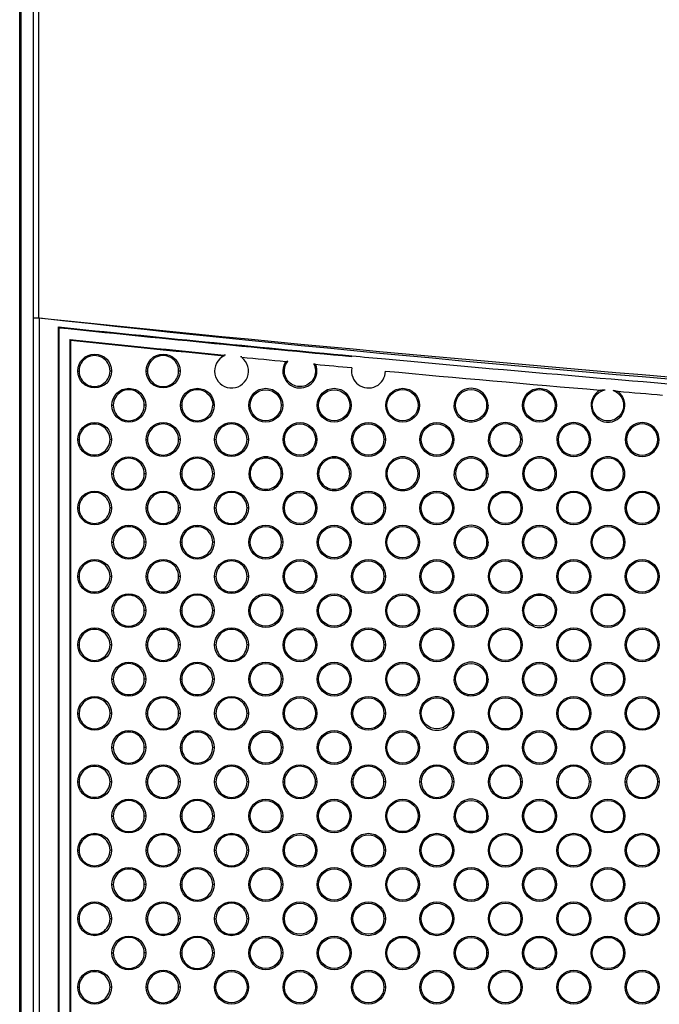
# Model space of a CAD drawing. Units: millimetres. Extents: x 47 to 717, y 205 to 506.
# Drawn here: x 466 to 492, y 287 to 328 of the extents above; entities that cross this region are included whole.
import ezdxf

# ---------------------------------------------------------------- set-up
doc = ezdxf.new("R2010")
doc.units = ezdxf.units.MM
doc.header["$LTSCALE"] = 46.255
doc.layers.add('IT83-BACK-MAINBODY_SOLIDLINE', color=7, linetype='CONTINUOUS')
doc.layers.add('IT83-FRONT-MB-NOCAMER_SOLIDLINE', color=7, linetype='CONTINUOUS')

msp = doc.modelspace()

# ---------------------------------------------------------------- linework, layer by layer
at = {"layer": 'IT83-BACK-MAINBODY_SOLIDLINE', "color": 7, "linetype": 'Continuous'}
for p, q in [((466.3, 315.664), (466.3, 348.413)), ((466.517, 315.661), (466.517, 348.413)), ((466.298, 315.664), (466.537, 315.657)), ((467.325, 315.288), (467.354, 315.254)), ((467.325, 262.963), (467.325, 315.288)), ((467.825, 314.733), (467.793, 314.767)), ((467.825, 314.733), (467.825, 262.963)), ((474.232, 314.117), (474.18, 314.122)), ((474.904, 314.052), (474.853, 314.057)), ((468.125, 313.463), (468.18, 313.463)), ((469.525, 313.463), (469.459, 313.463)), ((470.953, 313.463), (471.008, 313.463)), ((472.353, 313.463), (472.289, 313.463)), ((469.539, 312.049), (469.594, 312.049)), ((470.939, 312.049), (470.874, 312.049)), ((472.368, 312.049), (472.422, 312.049)), ((473.768, 312.049), (473.705, 312.049)), ((475.196, 312.049), (475.249, 312.049)), ((476.596, 312.049), (476.535, 312.049)), ((478.024, 312.049), (478.077, 312.049)), ((479.424, 312.049), (479.365, 312.049)), ((480.853, 312.049), (480.905, 312.049)), ((482.253, 312.049), (482.195, 312.049)), ((483.681, 312.049), (483.734, 312.049)), ((485.081, 312.049), (485.024, 312.049)), ((486.51, 312.049), (486.562, 312.049)), ((487.91, 312.049), (487.854, 312.049)), ((468.125, 310.635), (468.18, 310.635)), ((469.525, 310.635), (469.459, 310.635)), ((470.953, 310.635), (471.008, 310.635)), ((472.353, 310.635), (472.289, 310.635)), ((473.782, 310.635), (473.836, 310.635)), ((475.182, 310.635), (475.12, 310.635)), ((476.61, 310.635), (476.663, 310.635)), ((478.01, 310.635), (477.95, 310.635)), ((479.439, 310.635), (479.491, 310.635)), ((480.839, 310.635), (480.78, 310.635)), ((482.267, 310.635), (482.32, 310.635)), ((483.667, 310.635), (483.61, 310.635)), ((485.096, 310.635), (485.148, 310.635)), ((486.496, 310.635), (486.439, 310.635)), ((487.924, 310.635), (487.976, 310.635)), ((489.324, 310.635), (489.268, 310.635)), ((490.752, 310.635), (490.805, 310.635)), ((492.152, 310.635), (492.098, 310.635)), ((469.539, 309.221), (469.594, 309.221)), ((470.939, 309.221), (470.874, 309.221)), ((472.368, 309.221), (472.422, 309.221)), ((473.768, 309.221), (473.705, 309.221)), ((475.196, 309.221), (475.249, 309.221)), ((476.596, 309.221), (476.535, 309.221)), ((478.024, 309.221), (478.077, 309.221)), ((479.424, 309.221), (479.365, 309.221)), ((480.853, 309.221), (480.905, 309.221)), ((482.253, 309.221), (482.195, 309.221)), ((483.681, 309.221), (483.734, 309.221)), ((485.081, 309.221), (485.024, 309.221)), ((486.51, 309.221), (486.562, 309.221)), ((487.91, 309.221), (487.854, 309.221)), ((489.338, 309.221), (489.39, 309.221)), ((490.738, 309.221), (490.683, 309.221)), ((468.125, 307.806), (468.18, 307.806)), ((469.525, 307.806), (469.459, 307.806)), ((470.953, 307.806), (471.008, 307.806)), ((472.353, 307.806), (472.289, 307.806)), ((473.782, 307.806), (473.836, 307.806)), ((475.182, 307.806), (475.12, 307.806)), ((476.61, 307.806), (476.663, 307.806)), ((478.01, 307.806), (477.95, 307.806)), ((479.439, 307.806), (479.491, 307.806)), ((480.839, 307.806), (480.78, 307.806)), ((482.267, 307.806), (482.32, 307.806)), ((483.667, 307.806), (483.61, 307.806)), ((485.096, 307.806), (485.148, 307.806)), ((486.496, 307.806), (486.439, 307.806)), ((487.924, 307.806), (487.976, 307.806)), ((489.324, 307.806), (489.268, 307.806)), ((490.752, 307.806), (490.805, 307.806)), ((492.152, 307.806), (492.098, 307.806)), ((469.539, 306.392), (469.594, 306.392)), ((470.939, 306.392), (470.874, 306.392)), ((472.368, 306.392), (472.422, 306.392)), ((473.768, 306.392), (473.705, 306.392)), ((475.196, 306.392), (475.249, 306.392)), ((476.596, 306.392), (476.535, 306.392)), ((478.024, 306.392), (478.077, 306.392)), ((479.424, 306.392), (479.365, 306.392)), ((480.853, 306.392), (480.905, 306.392)), ((482.253, 306.392), (482.195, 306.392)), ((483.681, 306.392), (483.734, 306.392)), ((485.081, 306.392), (485.024, 306.392)), ((486.51, 306.392), (486.562, 306.392)), ((487.91, 306.392), (487.854, 306.392)), ((489.338, 306.392), (489.39, 306.392)), ((490.738, 306.392), (490.683, 306.392)), ((468.125, 304.978), (468.18, 304.978)), ((469.525, 304.978), (469.459, 304.978)), ((470.953, 304.978), (471.008, 304.978)), ((472.353, 304.978), (472.289, 304.978)), ((473.782, 304.978), (473.836, 304.978)), ((475.182, 304.978), (475.12, 304.978)), ((476.61, 304.978), (476.663, 304.978)), ((478.01, 304.978), (477.95, 304.978)), ((479.439, 304.978), (479.491, 304.978)), ((480.839, 304.978), (480.78, 304.978)), ((482.267, 304.978), (482.32, 304.978)), ((483.667, 304.978), (483.61, 304.978)), ((485.096, 304.978), (485.148, 304.978)), ((486.496, 304.978), (486.439, 304.978)), ((487.924, 304.978), (487.976, 304.978)), ((489.324, 304.978), (489.268, 304.978)), ((490.752, 304.978), (490.805, 304.978)), ((492.152, 304.978), (492.098, 304.978)), ((469.539, 303.564), (469.594, 303.564)), ((470.939, 303.564), (470.874, 303.564)), ((472.368, 303.564), (472.422, 303.564)), ((473.768, 303.564), (473.705, 303.564)), ((475.196, 303.564), (475.249, 303.564)), ((476.596, 303.564), (476.535, 303.564)), ((478.024, 303.564), (478.077, 303.564)), ((479.424, 303.564), (479.365, 303.564)), ((480.853, 303.564), (480.905, 303.564)), ((482.253, 303.564), (482.195, 303.564)), ((483.681, 303.564), (483.734, 303.564)), ((485.081, 303.564), (485.024, 303.564)), ((486.51, 303.564), (486.562, 303.564)), ((487.91, 303.564), (487.854, 303.564)), ((489.338, 303.564), (489.39, 303.564)), ((490.738, 303.564), (490.683, 303.564)), ((468.125, 302.15), (468.18, 302.15)), ((469.525, 302.15), (469.459, 302.15)), ((470.953, 302.15), (471.008, 302.15)), ((472.353, 302.15), (472.289, 302.15)), ((473.782, 302.15), (473.836, 302.15)), ((475.182, 302.15), (475.12, 302.15)), ((476.61, 302.15), (476.663, 302.15)), ((478.01, 302.15), (477.95, 302.15)), ((479.439, 302.15), (479.491, 302.15)), ((480.839, 302.15), (480.78, 302.15)), ((482.267, 302.15), (482.32, 302.15)), ((483.667, 302.15), (483.61, 302.15)), ((485.096, 302.15), (485.148, 302.15)), ((486.496, 302.15), (486.439, 302.15)), ((487.924, 302.15), (487.976, 302.15)), ((489.324, 302.15), (489.268, 302.15)), ((490.752, 302.15), (490.805, 302.15)), ((492.152, 302.15), (492.098, 302.15)), ((469.539, 300.735), (469.594, 300.735)), ((470.939, 300.735), (470.874, 300.735)), ((472.368, 300.735), (472.422, 300.735)), ((473.768, 300.735), (473.705, 300.735)), ((475.196, 300.735), (475.249, 300.735)), ((476.596, 300.735), (476.535, 300.735)), ((478.024, 300.735), (478.077, 300.735)), ((479.424, 300.735), (479.365, 300.735)), ((480.853, 300.735), (480.905, 300.735)), ((482.253, 300.735), (482.195, 300.735)), ((483.681, 300.735), (483.734, 300.735)), ((485.081, 300.735), (485.024, 300.735)), ((486.51, 300.735), (486.562, 300.735)), ((487.91, 300.735), (487.854, 300.735)), ((489.338, 300.735), (489.39, 300.735)), ((490.738, 300.735), (490.683, 300.735)), ((469.525, 299.321), (469.459, 299.321)), ((470.953, 299.321), (471.008, 299.321)), ((472.353, 299.321), (472.289, 299.321)), ((473.782, 299.321), (473.836, 299.321)), ((475.182, 299.321), (475.12, 299.321)), ((476.61, 299.321), (476.663, 299.321)), ((478.01, 299.321), (477.95, 299.321)), ((479.439, 299.321), (479.491, 299.321)), ((480.839, 299.321), (480.78, 299.321)), ((482.267, 299.321), (482.32, 299.321)), ((483.667, 299.321), (483.61, 299.321)), ((485.096, 299.321), (485.148, 299.321)), ((486.496, 299.321), (486.439, 299.321)), ((487.924, 299.321), (487.976, 299.321)), ((489.324, 299.321), (489.268, 299.321)), ((490.752, 299.321), (490.805, 299.321)), ((492.152, 299.321), (492.098, 299.321)), ((469.539, 297.907), (469.594, 297.907)), ((470.939, 297.907), (470.874, 297.907)), ((472.368, 297.907), (472.422, 297.907)), ((473.768, 297.907), (473.705, 297.907)), ((475.196, 297.907), (475.249, 297.907)), ((476.596, 297.907), (476.535, 297.907)), ((478.024, 297.907), (478.077, 297.907)), ((479.424, 297.907), (479.365, 297.907)), ((480.853, 297.907), (480.905, 297.907)), ((482.253, 297.907), (482.195, 297.907)), ((483.681, 297.907), (483.734, 297.907)), ((485.081, 297.907), (485.024, 297.907)), ((486.51, 297.907), (486.562, 297.907)), ((487.91, 297.907), (487.854, 297.907)), ((490.738, 297.907), (490.683, 297.907)), ((468.125, 296.493), (468.18, 296.493)), ((469.525, 296.493), (469.459, 296.493)), ((470.953, 296.493), (471.008, 296.493)), ((472.353, 296.493), (472.289, 296.493)), ((473.782, 296.493), (473.836, 296.493)), ((475.182, 296.493), (475.12, 296.493)), ((476.61, 296.493), (476.663, 296.493)), ((478.01, 296.493), (477.95, 296.493)), ((479.439, 296.493), (479.491, 296.493)), ((480.839, 296.493), (480.78, 296.493)), ((483.667, 296.493), (483.61, 296.493)), ((486.496, 296.493), (486.439, 296.493)), ((489.324, 296.493), (489.268, 296.493)), ((490.752, 296.493), (490.805, 296.493)), ((492.152, 296.493), (492.098, 296.493)), ((469.539, 295.078), (469.594, 295.078)), ((470.939, 295.078), (470.874, 295.078)), ((472.368, 295.078), (472.422, 295.078)), ((473.768, 295.078), (473.705, 295.078)), ((475.196, 295.078), (475.249, 295.078)), ((476.596, 295.078), (476.535, 295.078)), ((478.024, 295.078), (478.077, 295.078)), ((479.424, 295.078), (479.365, 295.078)), ((480.853, 295.078), (480.905, 295.078)), ((483.681, 295.078), (483.734, 295.078)), ((485.081, 295.078), (485.024, 295.078)), ((486.51, 295.078), (486.562, 295.078)), ((487.91, 295.078), (487.854, 295.078)), ((489.338, 295.078), (489.39, 295.078)), ((490.738, 295.078), (490.683, 295.078)), ((468.125, 293.664), (468.18, 293.664)), ((469.525, 293.664), (469.459, 293.664)), ((470.953, 293.664), (471.008, 293.664)), ((472.353, 293.664), (472.289, 293.664)), ((473.782, 293.664), (473.836, 293.664)), ((475.182, 293.664), (475.12, 293.664)), ((476.61, 293.664), (476.663, 293.664)), ((478.01, 293.664), (477.95, 293.664)), ((479.439, 293.664), (479.491, 293.664)), ((480.839, 293.664), (480.78, 293.664)), ((482.267, 293.664), (482.32, 293.664)), ((483.667, 293.664), (483.61, 293.664)), ((485.096, 293.664), (485.148, 293.664)), ((486.496, 293.664), (486.439, 293.664)), ((487.924, 293.664), (487.976, 293.664)), ((489.324, 293.664), (489.268, 293.664)), ((490.752, 293.664), (490.805, 293.664)), ((492.152, 293.664), (492.098, 293.664)), ((469.539, 292.25), (469.594, 292.25)), ((470.939, 292.25), (470.874, 292.25)), ((472.368, 292.25), (472.422, 292.25)), ((473.768, 292.25), (473.705, 292.25)), ((475.196, 292.25), (475.249, 292.25)), ((476.596, 292.25), (476.535, 292.25)), ((478.024, 292.25), (478.077, 292.25)), ((479.424, 292.25), (479.365, 292.25)), ((480.853, 292.25), (480.905, 292.25)), ((482.253, 292.25), (482.195, 292.25)), ((483.681, 292.25), (483.734, 292.25)), ((485.081, 292.25), (485.024, 292.25)), ((486.51, 292.25), (486.562, 292.25)), ((487.91, 292.25), (487.854, 292.25)), ((489.338, 292.25), (489.39, 292.25)), ((490.738, 292.25), (490.683, 292.25)), ((468.125, 290.836), (468.18, 290.836)), ((469.525, 290.836), (469.459, 290.836)), ((470.953, 290.836), (471.008, 290.836)), ((472.353, 290.836), (472.29, 290.836)), ((473.782, 290.836), (473.836, 290.836)), ((475.182, 290.836), (475.12, 290.836)), ((476.61, 290.836), (476.663, 290.836)), ((478.01, 290.836), (477.95, 290.836)), ((479.439, 290.836), (479.491, 290.836)), ((480.839, 290.836), (480.78, 290.836)), ((482.267, 290.836), (482.32, 290.836)), ((483.667, 290.836), (483.61, 290.836)), ((485.096, 290.836), (485.148, 290.836)), ((486.496, 290.836), (486.439, 290.836)), ((487.924, 290.836), (487.976, 290.836)), ((489.324, 290.836), (489.269, 290.836)), ((490.752, 290.836), (490.805, 290.836)), ((492.152, 290.836), (492.098, 290.836)), ((469.539, 289.422), (469.594, 289.422)), ((470.939, 289.422), (470.874, 289.422)), ((472.368, 289.422), (472.422, 289.422)), ((473.768, 289.422), (473.705, 289.422)), ((475.196, 289.422), (475.249, 289.422)), ((476.596, 289.422), (476.535, 289.422)), ((478.024, 289.422), (478.077, 289.422)), ((479.424, 289.422), (479.365, 289.422)), ((480.853, 289.422), (480.905, 289.422)), ((482.253, 289.422), (482.195, 289.422)), ((483.681, 289.422), (483.734, 289.422)), ((485.081, 289.422), (485.024, 289.422)), ((486.51, 289.422), (486.562, 289.422)), ((487.91, 289.422), (487.854, 289.422)), ((489.338, 289.422), (489.39, 289.422)), ((490.738, 289.422), (490.683, 289.422)), ((468.125, 288.007), (468.18, 288.007)), ((469.525, 288.007), (469.459, 288.007)), ((470.953, 288.007), (471.008, 288.007)), ((472.353, 288.007), (472.29, 288.007)), ((473.782, 288.007), (473.836, 288.007)), ((475.182, 288.007), (475.12, 288.007)), ((476.61, 288.007), (476.663, 288.007)), ((478.01, 288.007), (477.95, 288.007)), ((479.439, 288.007), (479.491, 288.007)), ((480.839, 288.007), (480.78, 288.007)), ((482.267, 288.007), (482.32, 288.007)), ((483.667, 288.007), (483.61, 288.007)), ((485.096, 288.007), (485.148, 288.007)), ((486.496, 288.007), (486.439, 288.007)), ((487.924, 288.007), (487.976, 288.007)), ((489.324, 288.007), (489.269, 288.007)), ((490.752, 288.007), (490.805, 288.007)), ((492.152, 288.007), (492.098, 288.007))]:
    msp.add_line(p, q, dxfattribs=at)
for centre, radius in [((468.825, 313.463), 0.7), ((471.653, 313.463), 0.7), ((470.239, 312.049), 0.7), ((473.068, 312.049), 0.7), ((475.896, 312.049), 0.7), ((475.892, 312.049), 0.643), ((478.724, 312.049), 0.7), ((478.721, 312.049), 0.644), ((481.553, 312.049), 0.7), ((481.55, 312.049), 0.645), ((484.379, 312.049), 0.645), ((487.21, 312.049), 0.7), ((487.208, 312.049), 0.646), ((468.825, 310.635), 0.7), ((471.653, 310.635), 0.7), ((474.482, 310.635), 0.7), ((477.31, 310.635), 0.7), ((477.307, 310.635), 0.643), ((480.139, 310.635), 0.7), ((480.136, 310.635), 0.644), ((482.967, 310.635), 0.7), ((482.965, 310.635), 0.645), ((470.239, 309.221), 0.7), ((473.068, 309.221), 0.7), ((468.825, 307.806), 0.7), ((471.653, 307.806), 0.7), ((474.482, 307.806), 0.7), ((477.31, 307.806), 0.7), ((477.307, 307.806), 0.643), ((480.139, 307.806), 0.7), ((480.136, 307.806), 0.644), ((482.967, 307.806), 0.7), ((482.965, 307.806), 0.645), ((485.796, 307.806), 0.7), ((485.793, 307.806), 0.646), ((488.624, 307.806), 0.7), ((488.622, 307.807), 0.646), ((491.452, 307.806), 0.7), ((491.451, 307.807), 0.647), ((470.239, 306.392), 0.7), ((473.068, 306.392), 0.7), ((475.896, 306.392), 0.7), ((475.892, 306.392), 0.643), ((478.724, 306.392), 0.7), ((478.721, 306.392), 0.644), ((481.553, 306.392), 0.7), ((481.55, 306.392), 0.645), ((484.379, 306.392), 0.645), ((487.21, 306.392), 0.7), ((487.208, 306.392), 0.646), ((490.038, 306.392), 0.7), ((490.037, 306.392), 0.646), ((468.825, 304.978), 0.7), ((471.653, 304.978), 0.7), ((474.482, 304.978), 0.7), ((477.31, 304.978), 0.7), ((477.307, 304.978), 0.643), ((480.139, 304.978), 0.7), ((480.136, 304.978), 0.644), ((482.967, 304.978), 0.7), ((482.965, 304.978), 0.645), ((485.796, 304.978), 0.7), ((485.793, 304.978), 0.646), ((488.624, 304.978), 0.7), ((488.622, 304.978), 0.646), ((491.452, 304.978), 0.7), ((491.451, 304.978), 0.647), ((470.239, 303.564), 0.7), ((473.068, 303.564), 0.7), ((475.896, 303.564), 0.7), ((475.892, 303.564), 0.643), ((478.724, 303.564), 0.7), ((478.721, 303.564), 0.644), ((481.553, 303.564), 0.7), ((481.55, 303.564), 0.645), ((484.381, 303.564), 0.7), ((484.379, 303.564), 0.645), ((487.208, 303.564), 0.646), ((490.038, 303.564), 0.7), ((490.037, 303.564), 0.646), ((468.825, 302.15), 0.7), ((471.653, 302.15), 0.7), ((474.482, 302.15), 0.7), ((477.31, 302.15), 0.7), ((477.307, 302.149), 0.643), ((480.139, 302.15), 0.7), ((480.136, 302.15), 0.644), ((482.967, 302.15), 0.7), ((482.965, 302.15), 0.645), ((485.796, 302.15), 0.7), ((485.793, 302.15), 0.646), ((488.624, 302.15), 0.7), ((488.622, 302.149), 0.646), ((491.452, 302.15), 0.7), ((491.451, 302.15), 0.647), ((470.239, 300.735), 0.7), ((473.068, 300.735), 0.7), ((475.896, 300.735), 0.7), ((478.724, 300.735), 0.7), ((481.553, 300.735), 0.7), ((487.21, 300.735), 0.7), ((490.038, 300.735), 0.7), ((475.892, 300.735), 0.643), ((478.721, 300.735), 0.644), ((481.55, 300.735), 0.645), ((484.379, 300.735), 0.645), ((487.208, 300.735), 0.646), ((490.037, 300.735), 0.646), ((468.825, 299.321), 0.7), ((471.653, 299.321), 0.7), ((474.482, 299.321), 0.7), ((477.31, 299.321), 0.7), ((477.307, 299.321), 0.643), ((480.139, 299.321), 0.7), ((480.136, 299.321), 0.644), ((482.965, 299.321), 0.645), ((485.796, 299.321), 0.7), ((485.793, 299.321), 0.646), ((488.624, 299.321), 0.7), ((488.622, 299.321), 0.646), ((491.452, 299.321), 0.7), ((491.451, 299.321), 0.647), ((470.239, 297.907), 0.7), ((473.068, 297.907), 0.7), ((475.896, 297.907), 0.7), ((478.724, 297.907), 0.7), ((481.553, 297.907), 0.7), ((484.381, 297.907), 0.7), ((487.21, 297.907), 0.7), ((490.038, 297.907), 0.7), ((475.892, 297.907), 0.643), ((478.721, 297.907), 0.644), ((481.55, 297.907), 0.645), ((484.379, 297.907), 0.645), ((487.208, 297.907), 0.646), ((490.037, 297.907), 0.646), ((468.825, 296.493), 0.7), ((471.653, 296.493), 0.7), ((474.482, 296.493), 0.7), ((477.31, 296.493), 0.7), ((480.139, 296.493), 0.7), ((482.967, 296.493), 0.7), ((485.796, 296.493), 0.7), ((488.624, 296.493), 0.7), ((491.452, 296.493), 0.7), ((470.239, 295.078), 0.7), ((473.068, 295.078), 0.7), ((475.896, 295.078), 0.7), ((478.724, 295.078), 0.7), ((481.553, 295.078), 0.7), ((487.21, 295.078), 0.7), ((490.038, 295.078), 0.7), ((475.892, 295.079), 0.643), ((478.721, 295.078), 0.644), ((481.55, 295.078), 0.645), ((484.379, 295.078), 0.645), ((487.208, 295.078), 0.646), ((490.037, 295.078), 0.646), ((468.825, 293.664), 0.7), ((471.653, 293.664), 0.7), ((474.482, 293.664), 0.7), ((477.31, 293.664), 0.7), ((477.307, 293.664), 0.643), ((480.139, 293.664), 0.7), ((480.136, 293.664), 0.644), ((482.967, 293.664), 0.7), ((482.965, 293.664), 0.645), ((485.796, 293.664), 0.7), ((485.793, 293.664), 0.646), ((488.624, 293.664), 0.7), ((488.622, 293.664), 0.646), ((491.452, 293.664), 0.7), ((491.451, 293.664), 0.647), ((470.239, 292.25), 0.7), ((473.068, 292.25), 0.7), ((475.896, 292.25), 0.7), ((475.892, 292.25), 0.643), ((478.724, 292.25), 0.7), ((478.721, 292.25), 0.644), ((481.553, 292.25), 0.7), ((481.55, 292.25), 0.645), ((484.381, 292.25), 0.7), ((484.379, 292.25), 0.645), ((487.21, 292.25), 0.7), ((487.208, 292.25), 0.646), ((490.038, 292.25), 0.7), ((490.037, 292.25), 0.646), ((468.825, 290.836), 0.7), ((471.653, 290.836), 0.7), ((474.482, 290.836), 0.7), ((477.31, 290.836), 0.7), ((477.307, 290.836), 0.643), ((480.139, 290.836), 0.7), ((480.136, 290.836), 0.644), ((482.967, 290.836), 0.7), ((482.965, 290.836), 0.645), ((485.796, 290.836), 0.7), ((485.793, 290.836), 0.646), ((488.624, 290.836), 0.7), ((488.622, 290.836), 0.646), ((491.452, 290.836), 0.7), ((491.451, 290.836), 0.647), ((470.239, 289.422), 0.7), ((473.068, 289.422), 0.7), ((475.896, 289.422), 0.7), ((475.892, 289.422), 0.643), ((478.724, 289.422), 0.7), ((478.721, 289.422), 0.644), ((481.553, 289.422), 0.7), ((481.55, 289.422), 0.645), ((484.381, 289.422), 0.7), ((484.379, 289.421), 0.645), ((487.21, 289.422), 0.7), ((487.208, 289.421), 0.646), ((490.038, 289.422), 0.7), ((490.037, 289.421), 0.646), ((468.825, 288.007), 0.7), ((471.653, 288.007), 0.7), ((474.482, 288.007), 0.7), ((474.478, 288.007), 0.642), ((477.31, 288.007), 0.7), ((477.307, 288.007), 0.643), ((480.139, 288.007), 0.7), ((480.136, 288.007), 0.644), ((482.967, 288.007), 0.7), ((482.965, 288.007), 0.645), ((485.796, 288.007), 0.7), ((485.793, 288.007), 0.646), ((488.624, 288.007), 0.7), ((488.622, 288.007), 0.646), ((491.452, 288.007), 0.7), ((491.451, 288.007), 0.647)]:
    msp.add_circle(centre, radius, dxfattribs=at)
for centre, radius, start, end in [((591.331, 1510.578), 1201.419, 264.035765, 265.698776), ((573.445, 1284.288), 974.512, 263.701751, 265.749972), ((591.216, 1509.068), 1200.192, 264.075051, 264.656677), ((593.014, 1530.097), 1221.325, 264.094499, 264.664541), ((589.589, 1490.083), 1181.61, 264.083677, 264.394965), ((591.218, 1509.093), 1200.717, 264.101516, 264.406207), ((468.819, 313.464), 0.639, 359.9695, 180.0304), ((471.649, 313.464), 0.641, 359.9791, 180.0209), ((474.482, 313.463), 0.7, 115.7101, 53.1368), ((477.31, 313.463), 0.7, 197.8574, 22.3752), ((477.412, 311.276), 2.662, 103.152, 104.9608), ((476.568, 310.625), 3.402, 65.884, 67.41), ((591.217, 1509.066), 1200.19, 264.723563, 265.404101), ((468.819, 313.463), 0.639, 179.9696, 0.0303), ((471.649, 313.463), 0.641, 179.9793, 0.0207), ((480.139, 313.463), 0.7, 169.6229, 359.7616), ((591.238, 1509.314), 1200.938, 264.725482, 265.150953), ((470.234, 312.049), 0.64, 359.9746, 180.0254), ((473.063, 312.049), 0.642, 51.0861, 180.0196), ((484.381, 312.049), 0.7, 359.999, 180.001), ((490.038, 312.049), 0.7, 116.8627, 53.4713), ((470.234, 312.049), 0.64, 179.9747, 0.0253), ((473.063, 312.049), 0.641, 179.9833, 0.0167), ((468.819, 310.635), 0.639, 359.9695, 180.0305), ((471.649, 310.635), 0.641, 359.9791, 180.0209), ((474.478, 310.635), 0.642, 359.987, 180.013), ((485.796, 310.635), 0.7, 359.9993, 180.0007), ((485.793, 310.635), 0.646, 0.0061, 179.9939), ((488.624, 310.635), 0.7, 359.9994, 180.0006), ((488.622, 310.635), 0.646, 0.0087, 179.9913), ((491.452, 310.635), 0.7, 359.9996, 180.0004), ((491.451, 310.635), 0.647, 0.0107, 179.9893), ((468.819, 310.635), 0.639, 179.9697, 0.0303), ((471.649, 310.635), 0.641, 179.9793, 0.0207), ((474.478, 310.635), 0.642, 179.987, 0.013), ((485.793, 310.635), 0.646, 180.0058, 359.9942), ((488.624, 310.635), 0.7, 180.006, 359.994), ((488.622, 310.635), 0.646, 180.0085, 359.9915), ((491.452, 310.635), 0.7, 180.0049, 359.9951), ((491.451, 310.635), 0.647, 180.0106, 359.9894), ((470.234, 309.221), 0.64, 359.9749, 180.0251), ((473.063, 309.221), 0.641, 359.9835, 180.0165), ((475.896, 309.221), 0.7, 359.9984, 180.0016), ((475.892, 309.221), 0.643, 359.9905, 180.0095), ((478.724, 309.221), 0.7, 359.9986, 180.0014), ((478.721, 309.221), 0.644, 359.9965, 180.0035), ((481.553, 309.221), 0.7, 359.9994, 180.0006), ((481.55, 309.221), 0.645, 0.0012, 179.9988), ((484.381, 309.221), 0.7, 359.9995, 180.0005), ((484.379, 309.221), 0.645, 0.0049, 179.9948), ((487.21, 309.221), 0.7, 359.9997, 180.0003), ((487.208, 309.221), 0.646, 0.0079, 179.9921), ((490.038, 309.221), 0.7, 359.9997, 180.0003), ((490.037, 309.221), 0.646, 0.0102, 179.9898), ((470.234, 309.22), 0.64, 179.9747, 0.0253), ((473.063, 309.22), 0.641, 179.9833, 0.0167), ((475.896, 309.221), 0.7, 180, 0), ((475.892, 309.221), 0.643, 179.9904, 0.0096), ((478.724, 309.221), 0.7, 179.9996, 0.0004), ((478.721, 309.221), 0.644, 179.9961, 0.0039), ((481.553, 309.221), 0.7, 179.9995, 0.0005), ((481.55, 309.221), 0.645, 180.0009, 359.9991), ((484.379, 309.221), 0.645, 180.004, 359.9957), ((487.21, 309.221), 0.7, 179.9995, 0.0005), ((487.208, 309.221), 0.646, 180.0074, 359.9926), ((490.038, 309.221), 0.7, 179.9996, 0.0004), ((490.037, 309.221), 0.646, 180.0097, 359.9903), ((468.819, 307.807), 0.639, 359.9695, 180.0305), ((471.649, 307.807), 0.641, 359.9791, 180.0209), ((474.478, 307.807), 0.642, 359.987, 180.013), ((468.819, 307.806), 0.639, 179.9697, 0.0303), ((471.649, 307.806), 0.641, 179.9793, 0.0207), ((474.478, 307.806), 0.642, 179.987, 0.013), ((470.234, 306.392), 0.64, 359.9746, 180.0254), ((473.063, 306.392), 0.641, 359.9831, 180.0169), ((484.381, 306.392), 0.7, 359.999, 180.001), ((470.234, 306.392), 0.64, 179.9747, 0.0253), ((473.063, 306.392), 0.641, 179.9833, 0.0167), ((468.819, 304.978), 0.639, 359.9695, 180.0305), ((471.649, 304.978), 0.641, 359.9791, 180.0209), ((474.478, 304.978), 0.642, 359.987, 180.013), ((468.819, 304.978), 0.639, 179.9696, 0.0304), ((471.649, 304.978), 0.641, 179.9793, 0.0207), ((474.478, 304.978), 0.642, 179.987, 0.013), ((470.234, 303.564), 0.64, 359.9749, 180.0251), ((473.063, 303.564), 0.641, 359.9835, 180.0165), ((470.234, 303.563), 0.64, 179.975, 0.025), ((473.063, 303.564), 0.641, 179.9836, 0.0164), ((487.21, 303.564), 0.7, 179.9992, 0.0008), ((468.819, 302.15), 0.639, 359.9695, 180.0305), ((471.649, 302.15), 0.641, 359.979, 180.0209), ((474.478, 302.15), 0.642, 359.987, 180.013), ((468.819, 302.149), 0.639, 179.9697, 0.0303), ((471.649, 302.149), 0.641, 179.9792, 0.0207), ((474.478, 302.149), 0.642, 179.987, 0.013), ((484.381, 300.735), 0.7, 359.999, 180.001), ((470.234, 300.736), 0.64, 359.9746, 180.0254), ((473.063, 300.736), 0.641, 359.9831, 180.0169), ((470.234, 300.735), 0.64, 179.9748, 0.0252), ((473.063, 300.735), 0.641, 179.9834, 0.0166), ((468.819, 299.321), 0.639, 359.9695, 179.9112), ((471.649, 299.321), 0.641, 359.9792, 180.0208), ((474.478, 299.321), 0.642, 359.9869, 180.0131), ((468.819, 299.321), 0.639, 179.8504, 0.0303), ((471.649, 299.321), 0.641, 179.9795, 0.0205), ((474.478, 299.321), 0.642, 179.9872, 0.0128), ((482.967, 299.321), 0.7, 179.9996, 0.0004), ((470.234, 297.907), 0.64, 359.9712, 180.0286), ((473.063, 297.907), 0.642, 359.9804, 180.0196), ((470.234, 297.907), 0.64, 179.9746, 0.0251), ((473.063, 297.907), 0.641, 179.9831, 0.0169), ((468.819, 296.493), 0.639, 359.9679, 180.0321), ((471.649, 296.493), 0.641, 359.9819, 180.0181), ((474.478, 296.493), 0.642, 359.9881, 180.0119), ((477.307, 296.493), 0.643, 359.9943, 180.0056), ((480.136, 296.493), 0.644, 359.9985, 180.0015), ((482.965, 296.493), 0.645, 0.0026, 179.6436), ((485.793, 296.493), 0.646, 0.006, 179.7484), ((488.622, 296.493), 0.646, 0.0087, 179.6796), ((491.451, 296.493), 0.647, 0.0095, 179.9903), ((468.819, 296.492), 0.639, 179.9693, 0.0307), ((471.649, 296.492), 0.641, 179.9784, 0.0216), ((474.478, 296.493), 0.642, 179.9856, 0.0144), ((477.307, 296.493), 0.643, 179.9913, 0.0086), ((480.136, 296.493), 0.644, 179.9961, 0.0039), ((482.965, 296.493), 0.645, 179.6462, 0), ((485.793, 296.493), 0.646, 179.7574, 359.9971), ((488.622, 296.493), 0.646, 179.6909, 359.9974), ((491.451, 296.493), 0.647, 180.0065, 359.9934), ((484.381, 295.078), 0.7, 359.9993, 180.0007), ((470.234, 295.079), 0.64, 359.9758, 180.0242), ((473.063, 295.079), 0.642, 359.9851, 180.0148), ((470.234, 295.078), 0.64, 179.9729, 0.0271), ((473.063, 295.078), 0.642, 179.9805, 0.0194), ((468.819, 293.665), 0.639, 359.9714, 180.0286), ((471.649, 293.664), 0.641, 359.982, 180.018), ((474.478, 293.664), 0.642, 359.9908, 180.0092), ((468.82, 293.664), 0.639, 179.9676, 0.0324), ((471.649, 293.664), 0.641, 179.9759, 0.0241), ((474.478, 293.664), 0.642, 179.9823, 0.0177), ((470.234, 292.25), 0.64, 359.9779, 180.0221), ((473.063, 292.25), 0.642, 359.9881, 180.0118), ((470.234, 292.25), 0.64, 179.9714, 0.0286), ((473.063, 292.25), 0.642, 179.9782, 0.0216), ((468.82, 290.836), 0.639, 359.973, 180.027), ((471.649, 290.836), 0.641, 359.9843, 180.0156), ((474.478, 290.836), 0.642, 359.9941, 180.0059), ((468.82, 290.835), 0.639, 179.9669, 0.0331), ((471.649, 290.836), 0.641, 179.9743, 0.0256), ((474.478, 290.836), 0.642, 179.9802, 0.0198), ((470.234, 289.422), 0.64, 359.9804, 180.0196), ((473.063, 289.422), 0.642, 359.9911, 180.0089), ((470.234, 289.421), 0.64, 179.9698, 0.0302), ((473.063, 289.421), 0.642, 179.977, 0.023), ((468.82, 288.008), 0.639, 359.9754, 180.0246), ((471.649, 288.008), 0.641, 359.9872, 180.0128), ((468.82, 288.007), 0.639, 179.9663, 0.0337), ((471.649, 288.007), 0.641, 179.9731, 0.0269)]:
    msp.add_arc(centre, radius, start, end, dxfattribs=at)
for points, knots in [([(465.741, 348.413), (465.741, 341.27), (465.741, 326.984), (465.741, 305.554), (465.739, 287.696), (465.744, 273.409), (465.734, 266.266), (465.751, 262.695)], [0, 0, 0, 0, 0.25, 0.5, 0.75, 0.875, 1, 1, 1, 1]), ([(465.777, 348.413), (465.777, 340.943), (465.777, 327.011), (465.778, 307.715), (465.777, 291.718), (465.778, 279.296), (465.776, 270.624), (465.78, 265.415), (465.779, 262.863), (465.809, 261.643), (465.957, 260.871), (466.313, 259.859), (467.05, 258.741), (468.118, 257.93), (469.111, 257.503), (469.793, 257.331), (470.476, 257.235), (471.801, 257.217), (475.195, 257.216), (482.555, 257.215), (496.01, 257.216), (517.866, 257.216), (550.536, 257.216), (576.19, 257.216), (591.225, 257.216)], [0, 0, 0, 0, 0.104493, 0.194896, 0.269918, 0.328267, 0.36865, 0.391238, 0.401111, 0.404373, 0.40828, 0.412048, 0.419337, 0.426647, 0.430445, 0.434399, 0.436451, 0.440081, 0.452896, 0.483966, 0.543001, 0.641134, 0.789691, 1, 1, 1, 1]), ([(511.679, 257.739), (510.594, 257.739), (507.635, 257.739), (500.505, 257.74), (492.165, 257.741), (484.369, 257.741), (479.826, 257.739), (476.755, 257.735), (474.413, 257.737), (472.735, 257.771), (471.619, 257.83), (470.848, 257.911), (470.056, 258.04), (469.167, 258.273), (468.349, 258.648), (467.688, 259.191), (467.136, 259.897), (466.762, 260.799), (466.498, 261.988), (466.355, 263.356), (466.31, 265.179), (466.296, 267.376), (466.299, 270.246), (466.299, 276.182), (466.299, 283.718), (466.299, 291.328), (466.298, 296.119), (466.298, 300.141), (466.298, 306.551), (466.298, 311.958), (466.298, 315.664)], [0, 0, 0, 0, 0.032212, 0.087869, 0.211699, 0.279811, 0.319343, 0.346571, 0.371001, 0.388874, 0.396399, 0.404177, 0.411874, 0.420204, 0.431411, 0.438251, 0.445426, 0.457808, 0.466832, 0.481579, 0.498518, 0.520986, 0.546816, 0.583724, 0.69723, 0.770539, 0.809691, 0.839457, 0.889958, 1, 1, 1, 1]), ([(511.539, 257.941), (510.454, 257.941), (507.423, 257.942), (500.133, 257.946), (491.723, 257.956), (483.978, 257.963), (479.586, 257.966), (476.588, 257.964), (474.286, 257.968), (472.639, 258.015), (471.548, 258.085), (470.794, 258.178), (470.023, 258.32), (469.17, 258.571), (468.406, 258.963), (467.815, 259.499), (467.339, 260.161), (467.007, 260.988), (466.757, 262.11), (466.615, 263.45), (466.566, 265.269), (466.549, 267.475), (466.552, 270.364), (466.546, 276.312), (466.542, 283.827), (466.539, 291.397), (466.538, 296.15), (466.538, 300.161), (466.537, 306.56), (466.537, 311.959), (466.537, 315.657)], [0, 0, 0, 0, 0.032403, 0.090532, 0.217693, 0.283566, 0.321826, 0.348878, 0.373099, 0.390573, 0.398073, 0.405735, 0.413254, 0.421449, 0.432237, 0.438565, 0.445101, 0.456419, 0.46487, 0.479417, 0.496563, 0.519197, 0.545302, 0.582843, 0.696814, 0.76974, 0.808918, 0.83875, 0.889549, 1, 1, 1, 1]), ([(476.644, 313.249), (476.597, 313.394), (476.603, 313.62), (476.696, 313.804), (476.725, 313.847)], [0, 0, 0, 0, 0.745049, 1, 1, 1, 1]), ([(476.684, 313.3), (476.659, 313.397), (476.654, 313.604), (476.744, 313.791), (476.807, 313.868)], [0, 0, 0, 0, 0.503403, 1, 1, 1, 1]), ([(477.874, 313.766), (477.96, 313.607), (477.984, 313.197), (477.558, 312.788), (476.977, 312.819), (476.729, 313.13), (476.684, 313.3)], [0, 0, 0, 0, 0.257043, 0.506604, 0.74924, 1, 1, 1, 1]), ([(473.466, 312.548), (473.575, 312.461), (473.684, 312.285), (473.705, 312.097), (473.705, 312.049)], [0, 0, 0, 0, 0.742377, 1, 1, 1, 1]), ([(489.695, 311.5), (489.587, 311.568), (489.407, 311.774), (489.363, 312.177), (489.552, 312.535), (489.794, 312.662), (489.919, 312.684)], [0, 0, 0, 0, 0.24978, 0.501093, 0.751484, 1, 1, 1, 1]), ([(490.259, 312.655), (490.424, 312.598), (490.714, 312.318), (490.687, 311.728), (490.236, 311.35), (489.843, 311.408), (489.695, 311.5)], [0, 0, 0, 0, 0.249948, 0.501569, 0.75146, 1, 1, 1, 1]), ([(489.722, 312.674), (489.735, 312.675), (489.801, 312.681), (489.867, 312.684), (489.919, 312.684)], [0, 0, 0, 0, 0.207009, 1, 1, 1, 1]), ([(490.455, 312.612), (490.441, 312.615), (490.376, 312.632), (490.311, 312.646), (490.259, 312.655)], [0, 0, 0, 0, 0.210676, 1, 1, 1, 1]), ([(485.081, 312.049), (485.081, 311.87), (484.929, 311.496), (484.374, 311.273), (483.828, 311.505), (483.681, 311.874), (483.681, 312.049)], [0, 0, 0, 0, 0.250247, 0.503166, 0.754779, 1, 1, 1, 1]), ([(486.496, 310.635), (486.496, 310.456), (486.344, 310.083), (485.794, 309.86), (485.246, 310.085), (485.096, 310.457), (485.096, 310.635)], [0, 0, 0, 0, 0.250112, 0.500947, 0.75036, 1, 1, 1, 1]), ([(485.081, 309.221), (485.081, 309.042), (484.929, 308.667), (484.374, 308.445), (483.828, 308.676), (483.681, 309.045), (483.681, 309.221)], [0, 0, 0, 0, 0.250247, 0.503166, 0.754779, 1, 1, 1, 1]), ([(485.081, 306.392), (485.081, 306.213), (484.929, 305.839), (484.374, 305.616), (483.828, 305.848), (483.681, 306.217), (483.681, 306.392)], [0, 0, 0, 0, 0.250246, 0.503167, 0.754778, 1, 1, 1, 1]), ([(486.51, 303.564), (486.51, 303.741), (486.66, 304.114), (487.212, 304.34), (487.761, 304.111), (487.91, 303.74), (487.91, 303.564)], [0, 0, 0, 0, 0.248284, 0.501224, 0.752969, 1, 1, 1, 1]), ([(485.081, 300.735), (485.081, 300.557), (484.929, 300.182), (484.374, 299.959), (483.828, 300.191), (483.681, 300.56), (483.681, 300.735)], [0, 0, 0, 0, 0.250271, 0.503234, 0.754732, 1, 1, 1, 1]), ([(482.267, 299.321), (482.267, 299.499), (482.418, 299.872), (482.969, 300.096), (483.517, 299.869), (483.667, 299.499), (483.667, 299.321)], [0, 0, 0, 0, 0.248911, 0.501527, 0.751488, 1, 1, 1, 1]), ([(485.081, 295.078), (485.081, 294.902), (484.933, 294.533), (484.387, 294.303), (483.832, 294.526), (483.681, 294.901), (483.681, 295.078)], [0, 0, 0, 0, 0.247136, 0.496273, 0.751482, 1, 1, 1, 1])]:
    msp.add_open_spline(points, degree=3, knots=knots, dxfattribs=at)
for points in [[(467.353, 262.963), (467.356, 280.394), (467.354, 297.824), (467.354, 315.254)], [(467.793, 314.767), (467.793, 297.499), (467.789, 280.231), (467.795, 262.963)], [(479.45, 314.092), (479.915, 314.048), (480.381, 314.005), (480.846, 313.962)], [(476.725, 313.847), (476.117, 313.905), (475.509, 313.964), (474.902, 314.023)], [(479.45, 313.589), (478.953, 313.636), (478.455, 313.683), (477.958, 313.73)], [(492.298, 312.458), (491.684, 312.509), (491.069, 312.56), (490.455, 312.612)], [(468.125, 299.321), (468.143, 299.321), (468.162, 299.322), (468.18, 299.322)], [(489.338, 297.907), (489.356, 297.907), (489.373, 297.907), (489.39, 297.907)], [(482.267, 296.493), (482.285, 296.493), (482.302, 296.497), (482.32, 296.497)], [(485.096, 296.493), (485.113, 296.493), (485.13, 296.496), (485.148, 296.495)], [(487.924, 296.493), (487.941, 296.493), (487.959, 296.496), (487.976, 296.496)], [(482.253, 295.078), (482.234, 295.078), (482.214, 295.077), (482.195, 295.077)]]:
    msp.add_open_spline(points, degree=3, dxfattribs=at)
at = {"layer": 'IT83-FRONT-MB-NOCAMER_SOLIDLINE', "color": 7, "linetype": 'Continuous'}
msp.add_line((465.725, 262.163), (465.725, 434.663), dxfattribs=at)

doc.saveas('drawing.dxf')
